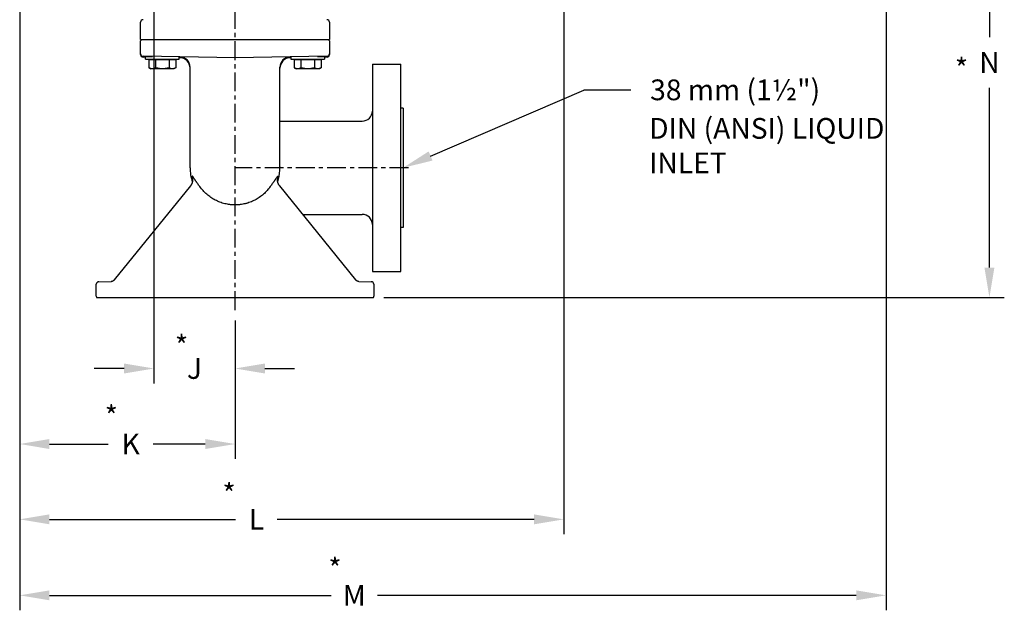
# Model space of a CAD drawing. Units: inches. Extents: x 0 to 120, y 0 to 121.
# Drawn here: x 51 to 75, y 40 to 54 of the extents above; entities that cross this region are included whole.
import ezdxf
from ezdxf.enums import TextEntityAlignment as Align

# ---------------------------------------------------------------- set-up
doc = ezdxf.new("R2010")
doc.units = ezdxf.units.IN
doc.header["$LTSCALE"] = 1.21
doc.header["$MEASUREMENT"] = 0
doc.header["$PDMODE"] = 3
doc.header["$PDSIZE"] = 0.3125
doc.linetypes.add('CENTER', pattern=[0.6, 0.375, -0.075, 0.075, -0.075])
doc.layers.get('0').update_dxf_attribs({"linetype": 'CONTINUOUS'})
doc.layers.get('Defpoints').update_dxf_attribs({"linetype": 'CONTINUOUS'})
doc.layers.add('AXIS', color=7, linetype='CONTINUOUS')
doc.layers.add('DIM', color=1, linetype='CONTINUOUS')
doc.styles.add('Aial Narrow Bold', font='ARIALNB.TTF')
doc.styles.add('arial_narrow_bold', font='ARIALNB.TTF')
doc.styles.add('ROMANS', font='ROMANS.SHX')
doc.dimstyles.new('3PL', dxfattribs={"dimscale": 4, "dimtxt": 0.125, "dimasz": 0.18, "dimexe": 0.09, "dimexo": 0.0625, "dimgap": 0.09, "dimtad": 0, "dimtih": 1, "dimtoh": 1, "dimdec": 1, "dimzin": 4, "dimdsep": 46, "dimtxsty": 'Aial Narrow Bold', "dimcen": 0, "dimclrd": 256, "dimclre": 256, "dimclrt": 256, "dimadec": 0, "dimazin": 0, "dimtfac": 1, "dimtdec": 1, "dimtofl": 0, "dimtmove": 0, "dimatfit": 0, "dimfxl": 1, "dimtolj": 1, "dimtzin": 4, "dimlwd": -1, "dimlwe": -1, "dimarcsym": 0})

# ---------------------------------------------------------------- blocks, each defined once
blk = doc.blocks.new('*D13')
for p, q in [((54.226, 58.97), (54.226, 45.013)), ((56.184, 46.532), (56.184, 45.013)), ((53.506, 45.373), (52.786, 45.373)), ((56.904, 45.373), (57.624, 45.373))]:
    blk.add_line(p, q)
for points in [[(53.506, 45.493), (53.506, 45.253), (54.226, 45.373)], [(56.904, 45.493), (56.904, 45.253), (56.184, 45.373)]]:
    blk.add_solid(points)
at = {"layer": 'Defpoints', "color": 0}
for p in [(54.226, 59.22), (56.184, 46.782), (56.184, 45.373)]:
    blk.add_point(p, dxfattribs=at)
at = {"insert": (55.205, 45.373), "char_height": 0.5, "attachment_point": 5, "style": 'Aial Narrow Bold'}
blk.add_mtext('\\A1;J', dxfattribs=at)
blk = doc.blocks.new('*D14')
for p, q in [((50.984, 58.34), (50.984, 43.191)), ((56.184, 46.532), (56.184, 43.191)), ((51.704, 43.551), (53.12, 43.551)), ((55.464, 43.551), (54.21, 43.551))]:
    blk.add_line(p, q)
for points in [[(51.704, 43.671), (51.704, 43.431), (50.984, 43.551)], [(55.464, 43.671), (55.464, 43.431), (56.184, 43.551)]]:
    blk.add_solid(points)
at = {"layer": 'Defpoints', "color": 0}
for p in [(50.984, 58.59), (56.184, 46.782), (50.984, 43.551)]:
    blk.add_point(p, dxfattribs=at)
at = {"insert": (53.665, 43.551), "char_height": 0.5, "attachment_point": 5, "style": 'Aial Narrow Bold'}
blk.add_mtext('\\A1;K', dxfattribs=at)
blk = doc.blocks.new('*D15')
for p, q in [((50.984, 58.34), (50.984, 41.374)), ((64.124, 58.1), (64.124, 41.374)), ((51.704, 41.734), (56.196, 41.734)), ((63.404, 41.734), (57.205, 41.734))]:
    blk.add_line(p, q)
for points in [[(51.704, 41.854), (51.704, 41.614), (50.984, 41.734)], [(63.404, 41.854), (63.404, 41.614), (64.124, 41.734)]]:
    blk.add_solid(points)
at = {"layer": 'Defpoints', "color": 0}
for p in [(50.984, 58.59), (64.124, 58.35), (64.124, 41.734)]:
    blk.add_point(p, dxfattribs=at)
at = {"insert": (56.7, 41.734), "char_height": 0.5, "attachment_point": 5, "style": 'Aial Narrow Bold'}
blk.add_mtext('\\A1;L', dxfattribs=at)
blk = doc.blocks.new('*D16')
for p, q in [((50.984, 58.34), (50.984, 39.541)), ((71.904, 57.808), (71.904, 39.541)), ((51.704, 39.901), (58.504, 39.901)), ((71.184, 39.901), (59.621, 39.901))]:
    blk.add_line(p, q)
for points in [[(51.704, 40.021), (51.704, 39.781), (50.984, 39.901)], [(71.184, 40.021), (71.184, 39.781), (71.904, 39.901)]]:
    blk.add_solid(points)
at = {"layer": 'Defpoints', "color": 0}
for p in [(50.984, 58.59), (71.904, 58.058), (71.904, 39.901)]:
    blk.add_point(p, dxfattribs=at)
at = {"insert": (59.063, 39.901), "char_height": 0.5, "attachment_point": 5, "style": 'Aial Narrow Bold'}
blk.add_mtext('\\A1;M', dxfattribs=at)
blk = doc.blocks.new('*D17')
for p, q in [((72.521, 59.35), (74.76, 59.35)), ((74.4, 58.63), (74.4, 53.364)), ((74.4, 47.805), (74.4, 52.144)), ((59.777, 47.085), (74.76, 47.085))]:
    blk.add_line(p, q)
for points in [[(74.28, 58.63), (74.52, 58.63), (74.4, 59.35)], [(74.28, 47.805), (74.52, 47.805), (74.4, 47.085)]]:
    blk.add_solid(points)
at = {"layer": 'Defpoints', "color": 0}
for p in [(72.271, 59.35), (74.4, 59.35), (59.527, 47.085)]:
    blk.add_point(p, dxfattribs=at)
at = {"insert": (74.4, 52.754), "char_height": 0.5, "attachment_point": 5, "style": 'Aial Narrow Bold'}
blk.add_mtext('\\A1;N', dxfattribs=at)
blk = doc.blocks.new('S42')
at = {"layer": 'DIM', "color": 101, "style": 'ROMANS'}
blk.add_text('*', height=0.125, dxfattribs=at).set_placement((0, 0), align=Align.MIDDLE_CENTER)

msp = doc.modelspace()

# ---------------------------------------------------------------- linework, layer by layer
at = {"linetype": 'CENTER'}
for p, q in [((56.184, 46.782), (56.184, 69.456)), ((60.369, 50.215), (56.184, 50.215))]:
    msp.add_line(p, q, dxfattribs=at)
at = {"linetype": 'Continuous'}
for p, q in [((53.904, 53.275), (53.934, 53.305)), ((53.904, 52.944), (53.904, 53.275)), ((58.464, 53.275), (58.434, 53.305)), ((58.464, 53.275), (58.464, 52.944)), ((59.504, 52.715), (60.184, 52.715)), ((60.184, 47.715), (60.184, 52.715)), ((60.244, 51.655), (60.184, 51.655)), ((60.244, 51.655), (60.244, 48.775)), ((60.244, 48.775), (60.184, 48.775)), ((59.504, 47.715), (60.184, 47.715)), ((52.842, 47.085), (59.527, 47.085))]:
    msp.add_line(p, q, dxfattribs=at)
for p in [(60.906, 50.498), (65.739, 52.083)]:
    msp.add_line(p, (64.608, 52.083))
for centre, start, end in [((52.894, 47.114), 180, 208.8617), ((59.474, 47.114), 331.1383, 0)]:
    msp.add_arc(centre, 0.06, start, end, dxfattribs=at)
msp.add_solid([(60.953, 50.388), (60.859, 50.609), (60.244, 50.215)])
at = {"layer": 'AXIS', "linetype": 'Continuous'}
for p, q in [((53.904, 53.305), (53.904, 53.726)), ((58.464, 53.726), (58.464, 53.305)), ((53.904, 53.305), (58.464, 53.305)), ((56.184, 52.865), (53.963, 52.904)), ((54.023, 52.883), (53.963, 52.884)), ((54.023, 52.835), (54.023, 52.9)), ((54.023, 52.9), (54.191, 52.9)), ((54.023, 52.835), (54.835, 52.835)), ((54.105, 52.82), (54.105, 52.626)), ((54.754, 52.82), (54.105, 52.82)), ((54.148, 52.82), (54.148, 52.835)), ((54.267, 52.82), (54.267, 52.626)), ((54.592, 52.82), (54.592, 52.626)), ((54.71, 52.82), (54.71, 52.835)), ((54.754, 52.82), (54.754, 52.626)), ((54.835, 52.835), (54.835, 52.889)), ((54.951, 52.867), (54.835, 52.869)), ((58.405, 52.904), (56.184, 52.865)), ((57.533, 52.869), (57.417, 52.867)), ((57.533, 52.889), (57.533, 52.835)), ((57.533, 52.835), (58.345, 52.835)), ((58.264, 52.82), (57.615, 52.82)), ((57.615, 52.82), (57.615, 52.626)), ((57.658, 52.82), (57.658, 52.835)), ((57.777, 52.82), (57.777, 52.626)), ((58.102, 52.82), (58.102, 52.626)), ((58.178, 52.9), (58.345, 52.9)), ((58.22, 52.82), (58.22, 52.835)), ((58.264, 52.82), (58.264, 52.626)), ((58.345, 52.9), (58.345, 52.835)), ((58.405, 52.884), (58.345, 52.883)), ((54.105, 52.626), (54.148, 52.601)), ((54.71, 52.601), (54.148, 52.601)), ((54.754, 52.626), (54.71, 52.601)), ((55.099, 50.215), (55.099, 52.639)), ((55.099, 52.639), (55.099, 52.639)), ((57.269, 52.639), (57.269, 52.639)), ((57.269, 50.237), (57.269, 52.639)), ((57.615, 52.626), (57.658, 52.601)), ((58.22, 52.601), (57.658, 52.601)), ((58.264, 52.626), (58.22, 52.601)), ((59.504, 52.715), (59.504, 47.715)), ((57.269, 51.34), (59.254, 51.34)), ((57.21, 49.936), (57.21, 49.936)), ((55.106, 49.776), (53.269, 47.508)), ((59.099, 47.508), (57.263, 49.776)), ((57.818, 49.09), (59.254, 49.09)), ((52.834, 47.114), (52.834, 47.406)), ((52.893, 47.466), (53.198, 47.471)), ((59.1, 47.508), (59.099, 47.508)), ((59.102, 47.505), (59.1, 47.508)), ((59.105, 47.502), (59.102, 47.505)), ((59.108, 47.499), (59.105, 47.502)), ((59.11, 47.497), (59.107, 47.499)), ((59.113, 47.494), (59.11, 47.497)), ((59.116, 47.492), (59.113, 47.494)), ((59.119, 47.49), (59.116, 47.492)), ((59.122, 47.488), (59.119, 47.49)), ((59.129, 47.484), (59.125, 47.486)), ((59.171, 47.471), (59.475, 47.466)), ((59.534, 47.406), (59.534, 47.114))]:
    msp.add_line(p, q, dxfattribs=at)
for points in [[(55.159, 49.936), (55.159, 49.936), (55.159, 49.936), (55.159, 49.936), (55.159, 49.935), (55.159, 49.935), (55.159, 49.934), (55.159, 49.934), (55.159, 49.933), (55.159, 49.932), (55.159, 49.931), (55.159, 49.93), (55.159, 49.929), (55.159, 49.927), (55.159, 49.926), (55.159, 49.924), (55.159, 49.923), (55.159, 49.921), (55.159, 49.919), (55.159, 49.917), (55.159, 49.915), (55.159, 49.913), (55.159, 49.911), (55.159, 49.908), (55.159, 49.905), (55.158, 49.903), (55.158, 49.9), (55.158, 49.897), (55.157, 49.893), (55.157, 49.89), (55.156, 49.887), (55.156, 49.883), (55.155, 49.879), (55.154, 49.876), (55.153, 49.872), (55.152, 49.868), (55.151, 49.864), (55.15, 49.86), (55.149, 49.856), (55.147, 49.852), (55.146, 49.847), (55.144, 49.843), (55.143, 49.839), (55.141, 49.834), (55.139, 49.83), (55.137, 49.825), (55.134, 49.82), (55.132, 49.816), (55.129, 49.811), (55.127, 49.807), (55.124, 49.802), (55.121, 49.797), (55.118, 49.793), (55.115, 49.788), (55.111, 49.783), (55.108, 49.779), (55.106, 49.776)], [(57.263, 49.776), (57.261, 49.779), (57.257, 49.783), (57.254, 49.788), (57.251, 49.792), (57.248, 49.797), (57.245, 49.801), (57.242, 49.806), (57.24, 49.81), (57.237, 49.814), (57.235, 49.819), (57.233, 49.823), (57.231, 49.828), (57.229, 49.832), (57.227, 49.837), (57.225, 49.841), (57.224, 49.845), (57.222, 49.849), (57.221, 49.853), (57.219, 49.857), (57.218, 49.861), (57.217, 49.865), (57.216, 49.869), (57.215, 49.873), (57.214, 49.877), (57.214, 49.88), (57.213, 49.884), (57.212, 49.887), (57.212, 49.89), (57.211, 49.894), (57.211, 49.897), (57.211, 49.9), (57.21, 49.903), (57.21, 49.905), (57.21, 49.908), (57.21, 49.911), (57.209, 49.913), (57.209, 49.916), (57.209, 49.918), (57.209, 49.92), (57.209, 49.922), (57.209, 49.923), (57.209, 49.925), (57.209, 49.926), (57.209, 49.928), (57.209, 49.929), (57.209, 49.93), (57.21, 49.931), (57.21, 49.932), (57.21, 49.933), (57.21, 49.934), (57.21, 49.934), (57.21, 49.935), (57.21, 49.935), (57.21, 49.936)], [(53.269, 47.508), (53.269, 47.508), (53.266, 47.505), (53.264, 47.502), (53.261, 47.499), (53.258, 47.497), (53.256, 47.494), (53.253, 47.492), (53.25, 47.49), (53.246, 47.488), (53.243, 47.486), (53.24, 47.484), (53.237, 47.482), (53.233, 47.48), (53.23, 47.479), (53.226, 47.477), (53.222, 47.476), (53.219, 47.475), (53.215, 47.474), (53.212, 47.473), (53.208, 47.473), (53.204, 47.472), (53.201, 47.472), (53.197, 47.472)], [(59.122, 47.488), (59.119, 47.49), (59.116, 47.492), (59.113, 47.494), (59.11, 47.497), (59.107, 47.499), (59.105, 47.502), (59.102, 47.505), (59.1, 47.508)], [(59.125, 47.486), (59.122, 47.488), (59.119, 47.49)], [(59.139, 47.479), (59.135, 47.48), (59.132, 47.482), (59.129, 47.484), (59.125, 47.486)], [(59.157, 47.473), (59.153, 47.474), (59.15, 47.475), (59.146, 47.476), (59.143, 47.477), (59.139, 47.479), (59.136, 47.48), (59.132, 47.482), (59.129, 47.484)], [(59.157, 47.473), (59.153, 47.474), (59.149, 47.475), (59.146, 47.476), (59.142, 47.478), (59.139, 47.479), (59.135, 47.48), (59.132, 47.482), (59.129, 47.484)], [(59.139, 47.479), (59.136, 47.48), (59.132, 47.482), (59.129, 47.484)], [(59.153, 47.474), (59.15, 47.475), (59.146, 47.476), (59.143, 47.477)], [(59.172, 47.472), (59.168, 47.472), (59.164, 47.472), (59.161, 47.473), (59.157, 47.473)], [(59.168, 47.472), (59.164, 47.472), (59.16, 47.473), (59.157, 47.473)], [(59.172, 47.472), (59.172, 47.472), (59.168, 47.472), (59.164, 47.472), (59.16, 47.473)], [(59.172, 47.472), (59.168, 47.472), (59.164, 47.472)]]:
    msp.add_lwpolyline(points, dxfattribs=at)
for centre, radius, start, end in [((53.964, 53.726), 0.06, 90.5, 180), ((58.404, 53.726), 0.06, 0, 89.5), ((53.964, 52.964), 0.06, 180, 269), ((53.964, 52.944), 0.06, 180, 269), ((54.849, 52.639), 0.25, 0, 89), ((54.849, 52.619), 0.25, 360, 89), ((57.519, 52.639), 0.25, 91, 180), ((57.519, 52.619), 0.25, 91, 180), ((58.404, 52.964), 0.06, 271, 0), ((58.404, 52.944), 0.06, 271, 0), ((59.254, 51.59), 0.25, 270, 358.2353), ((56.184, 50.215), 1.085, 180, 198.2551), ((56.35, 50.233), 0.92, 354.9688, 359.1113), ((55.932, 50.237), 1.338, 359.2493, 0.001), ((55.799, 50.075), 0.658, 192.5175, 193.4288), ((56.56, 50.077), 0.667, 346.5778, 347.478), ((56.184, 50.215), 1.085, 341.7454, 356.6977), ((59.254, 48.84), 0.25, 1.7647, 90), ((52.894, 47.406), 0.06, 91, 180), ((59.474, 47.406), 0.06, 0, 89)]:
    msp.add_arc(centre, radius, start, end, dxfattribs=at)
for points, knots in [([(54.186, 52.601), (54.183, 52.601), (54.176, 52.601), (54.165, 52.602), (54.155, 52.604), (54.141, 52.608), (54.128, 52.614), (54.115, 52.62), (54.108, 52.624), (54.105, 52.626)], [0, 0, 0, 0, 0.119935, 0.240506, 0.362263, 0.485662, 0.738405, 0.868111, 1, 1, 1, 1]), ([(54.267, 52.626), (54.264, 52.624), (54.257, 52.62), (54.244, 52.614), (54.231, 52.608), (54.217, 52.604), (54.207, 52.602), (54.196, 52.601), (54.189, 52.601), (54.186, 52.601)], [0, 0, 0, 0, 0.131889, 0.261595, 0.514338, 0.637737, 0.759494, 0.880065, 1, 1, 1, 1]), ([(54.429, 52.601), (54.422, 52.601), (54.409, 52.601), (54.388, 52.602), (54.368, 52.604), (54.347, 52.607), (54.327, 52.611), (54.3, 52.617), (54.28, 52.622), (54.267, 52.626)], [0, 0, 0, 0, 0.125002, 0.250012, 0.375016, 0.500018, 0.625021, 0.750022, 1, 1, 1, 1]), ([(54.592, 52.626), (54.578, 52.622), (54.558, 52.617), (54.532, 52.611), (54.511, 52.607), (54.491, 52.604), (54.47, 52.602), (54.45, 52.601), (54.436, 52.601), (54.429, 52.601)], [0, 0, 0, 0, 0.249978, 0.374979, 0.499982, 0.624984, 0.749988, 0.874998, 1, 1, 1, 1]), ([(54.673, 52.601), (54.669, 52.601), (54.662, 52.601), (54.652, 52.602), (54.642, 52.604), (54.628, 52.608), (54.615, 52.614), (54.601, 52.62), (54.595, 52.624), (54.592, 52.626)], [0, 0, 0, 0, 0.119935, 0.240506, 0.362263, 0.485662, 0.738405, 0.868111, 1, 1, 1, 1]), ([(54.754, 52.626), (54.751, 52.624), (54.744, 52.62), (54.731, 52.614), (54.717, 52.608), (54.704, 52.604), (54.693, 52.602), (54.683, 52.601), (54.676, 52.601), (54.673, 52.601)], [0, 0, 0, 0, 0.131889, 0.261595, 0.514338, 0.637737, 0.759494, 0.880065, 1, 1, 1, 1]), ([(57.696, 52.601), (57.693, 52.601), (57.686, 52.601), (57.675, 52.602), (57.665, 52.604), (57.651, 52.608), (57.638, 52.614), (57.625, 52.62), (57.618, 52.624), (57.615, 52.626)], [0, 0, 0, 0, 0.119935, 0.240506, 0.362263, 0.485662, 0.738405, 0.868111, 1, 1, 1, 1]), ([(57.777, 52.626), (57.774, 52.624), (57.767, 52.62), (57.754, 52.614), (57.741, 52.608), (57.727, 52.604), (57.717, 52.602), (57.706, 52.601), (57.699, 52.601), (57.696, 52.601)], [0, 0, 0, 0, 0.131889, 0.261595, 0.514338, 0.637737, 0.759494, 0.880065, 1, 1, 1, 1]), ([(57.939, 52.601), (57.932, 52.601), (57.919, 52.601), (57.898, 52.602), (57.878, 52.604), (57.857, 52.607), (57.837, 52.611), (57.81, 52.617), (57.79, 52.622), (57.777, 52.626)], [0, 0, 0, 0, 0.125002, 0.250012, 0.375016, 0.500018, 0.625021, 0.750022, 1, 1, 1, 1]), ([(58.102, 52.626), (58.088, 52.622), (58.068, 52.617), (58.042, 52.611), (58.021, 52.607), (58.001, 52.604), (57.98, 52.602), (57.96, 52.601), (57.946, 52.601), (57.939, 52.601)], [0, 0, 0, 0, 0.249978, 0.374979, 0.499982, 0.624984, 0.749988, 0.874998, 1, 1, 1, 1]), ([(58.183, 52.601), (58.179, 52.601), (58.172, 52.601), (58.162, 52.602), (58.152, 52.604), (58.138, 52.608), (58.125, 52.614), (58.111, 52.62), (58.105, 52.624), (58.102, 52.626)], [0, 0, 0, 0, 0.119935, 0.240506, 0.362263, 0.485662, 0.738405, 0.868111, 1, 1, 1, 1]), ([(58.264, 52.626), (58.261, 52.624), (58.254, 52.62), (58.241, 52.614), (58.227, 52.608), (58.214, 52.604), (58.203, 52.602), (58.193, 52.601), (58.186, 52.601), (58.183, 52.601)], [0, 0, 0, 0, 0.131889, 0.261595, 0.514338, 0.637737, 0.759494, 0.880065, 1, 1, 1, 1]), ([(55.333, 49.76), (55.324, 49.772), (55.306, 49.797), (55.28, 49.833), (55.26, 49.863), (55.244, 49.885), (55.233, 49.901), (55.223, 49.916), (55.214, 49.931), (55.205, 49.944), (55.197, 49.956), (55.189, 49.967), (55.183, 49.975), (55.179, 49.982), (55.176, 49.986), (55.173, 49.989), (55.171, 49.993), (55.168, 49.996), (55.166, 49.999), (55.164, 50.001), (55.163, 50.002), (55.161, 50.003), (55.16, 50.005), (55.158, 50.006), (55.157, 50.007), (55.156, 50.008), (55.155, 50.008), (55.154, 50.008), (55.153, 50.008), (55.153, 50.008), (55.152, 50.008), (55.152, 50.008), (55.151, 50.008), (55.151, 50.007), (55.151, 50.007), (55.15, 50.006), (55.15, 50.005), (55.149, 50.004), (55.149, 50.002), (55.148, 49.999), (55.148, 49.997), (55.148, 49.994), (55.148, 49.991), (55.148, 49.987), (55.149, 49.982), (55.149, 49.975), (55.151, 49.966), (55.152, 49.956), (55.154, 49.944), (55.156, 49.937), (55.157, 49.933)], [0, 0, 0, 0, 0.118462, 0.234619, 0.345462, 0.397982, 0.448121, 0.495579, 0.540088, 0.581415, 0.619365, 0.65378, 0.684538, 0.698518, 0.711556, 0.723648, 0.734791, 0.744988, 0.754243, 0.762565, 0.76638, 0.769967, 0.77647, 0.782102, 0.78691, 0.790961, 0.792738, 0.794372, 0.795888, 0.797316, 0.798691, 0.800052, 0.801437, 0.802883, 0.804421, 0.806077, 0.809812, 0.8142, 0.819298, 0.825138, 0.831732, 0.839084, 0.847194, 0.856054, 0.865657, 0.887048, 0.911277, 0.938245, 0.967852, 1, 1, 1, 1]), ([(57.212, 49.933), (57.213, 49.937), (57.214, 49.944), (57.216, 49.956), (57.218, 49.966), (57.219, 49.975), (57.22, 49.982), (57.22, 49.987), (57.22, 49.991), (57.221, 49.994), (57.22, 49.997), (57.22, 49.999), (57.22, 50.002), (57.22, 50.004), (57.219, 50.005), (57.219, 50.006), (57.218, 50.007), (57.218, 50.007), (57.217, 50.008), (57.217, 50.008), (57.216, 50.008), (57.216, 50.008), (57.215, 50.008), (57.215, 50.008), (57.214, 50.008), (57.213, 50.008), (57.212, 50.007), (57.21, 50.006), (57.209, 50.005), (57.207, 50.003), (57.206, 50.002), (57.205, 50.001), (57.203, 49.999), (57.2, 49.996), (57.198, 49.993), (57.195, 49.989), (57.193, 49.986), (57.19, 49.982), (57.185, 49.975), (57.18, 49.967), (57.172, 49.956), (57.164, 49.944), (57.155, 49.931), (57.145, 49.916), (57.135, 49.901), (57.124, 49.885), (57.109, 49.863), (57.088, 49.833), (57.062, 49.797), (57.045, 49.772), (57.036, 49.76)], [0, 0, 0, 0, 0.032144, 0.061747, 0.088711, 0.112936, 0.134323, 0.143924, 0.152782, 0.160889, 0.16824, 0.174832, 0.180669, 0.185766, 0.190152, 0.193886, 0.195541, 0.197078, 0.198524, 0.199909, 0.201269, 0.202644, 0.204073, 0.205589, 0.207224, 0.209001, 0.213054, 0.217864, 0.223498, 0.230002, 0.23359, 0.237406, 0.245729, 0.254986, 0.265185, 0.27633, 0.288423, 0.301463, 0.315445, 0.346205, 0.380622, 0.418574, 0.459904, 0.504414, 0.551874, 0.602014, 0.654535, 0.76538, 0.881538, 1, 1, 1, 1]), ([(56.184, 49.319), (56.164, 49.319), (56.132, 49.32), (56.091, 49.323), (56.05, 49.327), (55.998, 49.334), (55.937, 49.347), (55.877, 49.364), (55.818, 49.384), (55.761, 49.408), (55.705, 49.435), (55.65, 49.466), (55.598, 49.499), (55.548, 49.536), (55.5, 49.576), (55.454, 49.618), (55.411, 49.663), (55.37, 49.71), (55.345, 49.743), (55.333, 49.76)], [0, 0, 0, 0, 0.062497, 0.09375, 0.125004, 0.187507, 0.250011, 0.312518, 0.375025, 0.437533, 0.500041, 0.562548, 0.625053, 0.687556, 0.750056, 0.812551, 0.875041, 0.937524, 1, 1, 1, 1]), ([(57.036, 49.76), (57.024, 49.743), (56.998, 49.71), (56.958, 49.663), (56.915, 49.618), (56.869, 49.576), (56.821, 49.536), (56.771, 49.499), (56.718, 49.466), (56.664, 49.435), (56.608, 49.408), (56.55, 49.384), (56.501, 49.367), (56.461, 49.356), (56.421, 49.345), (56.37, 49.334), (56.319, 49.327), (56.278, 49.323), (56.236, 49.32), (56.205, 49.319), (56.184, 49.319)], [0, 0, 0, 0, 0.062475, 0.124958, 0.187447, 0.249942, 0.312441, 0.374944, 0.437448, 0.499955, 0.562462, 0.62497, 0.687477, 0.718734, 0.74999, 0.812495, 0.874997, 0.90625, 0.937504, 1, 1, 1, 1])]:
    msp.add_open_spline(points, degree=3, knots=knots, dxfattribs=at)

# ---------------------------------------------------------------- block references
at = {"xscale": 4, "yscale": 4, "zscale": 4}
for p in [(73.726, 52.602), (54.893, 45.916), (53.197, 44.22), (56.04, 42.346), (58.597, 40.544)]:
    msp.add_blockref('S42', p, dxfattribs=at)

# ---------------------------------------------------------------- texts
at = {"style": 'arial_narrow_bold'}
for s, p in [('38 mm (1½")', (66.208, 51.844)), ('DIN (ANSI) LIQUID', (66.184, 50.915)), ('INLET', (66.182, 50.082))]:
    msp.add_text(s, height=0.5, dxfattribs=at).set_placement(p)

# ---------------------------------------------------------------- dimensions: what is measured, and where the dimension line sits
for base, p1, p2, text, picture, middle in [((56.184, 45.373), (54.226, 59.22), (56.184, 46.782), 'J', '*D13', (55.205, 45.373)), ((50.984, 43.551), (56.184, 46.782), (50.984, 58.59), 'K', '*D14', (53.665, 43.551)), ((64.124, 41.734), (50.984, 58.59), (64.124, 58.35), 'L', '*D15', (56.7, 41.734)), ((71.904, 39.901), (50.984, 58.59), (71.904, 58.058), 'M', '*D16', (59.063, 39.901))]:
    dim = msp.add_linear_dim(base=base, p1=p1, p2=p2, text=text, dimstyle='3PL')
    dim.commit()
    dim.dimension.update_dxf_attribs({"geometry": picture, "text_midpoint": middle, "dimtype": 160})
dim = msp.add_linear_dim(base=(74.4, 59.35), p1=(59.527, 47.085), p2=(72.271, 59.35), angle=90, text='N', dimstyle='3PL')
dim.commit()
dim.dimension.update_dxf_attribs({"geometry": '*D17', "text_midpoint": (74.4, 52.754), "dimtype": 160})

doc.saveas('drawing.dxf')
